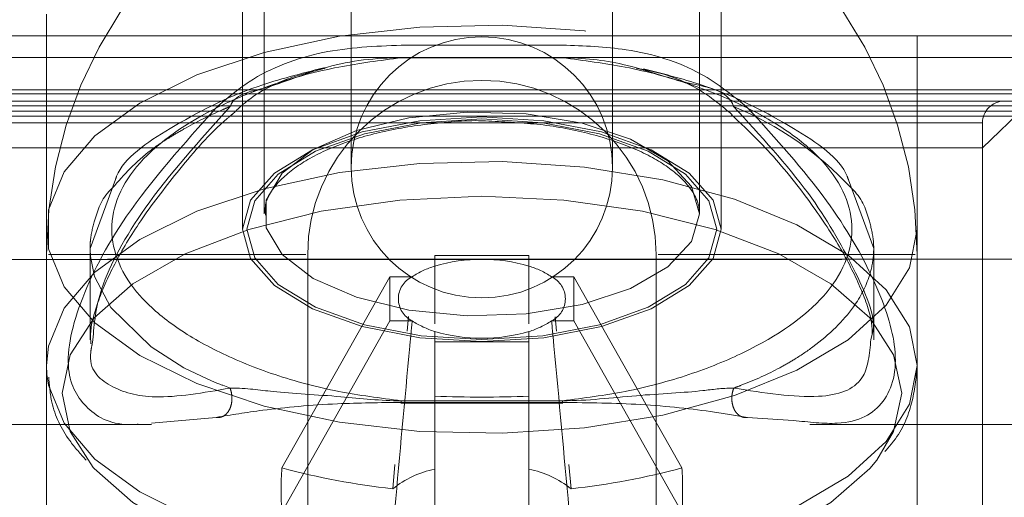
# Model space of a CAD drawing. Units: millimetres. Extents: x 0 to 59.4, y 0 to 42.1.
# Drawn here: x 16.2 to 16.3, y 8 to 8.1 of the extents above; entities that cross this region are included whole.
import ezdxf

# ---------------------------------------------------------------- set-up
doc = ezdxf.new("R2010")
doc.units = ezdxf.units.MM
doc.linetypes.add('HIDDEN', pattern=[0.1905, 0.127, -0.0635])

msp = doc.modelspace()

# ---------------------------------------------------------------- linework, layer by layer
at = {"color": 7, "linetype": 'HIDDEN', "lineweight": 0}
for p, q in [((16.25589251038138, 8.129689695852447), (16.25589251038138, 8.042570354955842)), ((16.28922584296965, 8.042570354955842), (16.28922584296965, 8.129689695852447)), ((16.25422584344152, 8.073242507792958), (16.25422584344152, 8.041392964539378)), ((16.29089250990951, 8.041392964539378), (16.29089250990951, 8.073242507792958)), ((16.26255917658859, 8.069467149592885), (16.26255917658859, 8.046133520620515)), ((16.28255917676244, 8.046133520620515), (16.28255917676244, 8.069467149592885)), ((16.23922584408724, 8.057881993470042), (16.23922584408724, 7.887881996648956)), ((16.30589250926379, 7.887881996648956), (16.30589250926379, 8.057881993470042)), ((16.27255917667543, 8.056215447602122), (16.2225591777931, 8.056215447602122)), ((16.23922584408724, 8.056215447602122), (16.23922584408724, 8.00121546031778)), ((16.32255917555793, 8.056215447602122), (16.27255917667543, 8.056215447602122)), ((16.30589250926379, 8.00121546031778), (16.30589250926379, 8.056215447602122)), ((16.27872883599392, 8.055502576050609), (16.26638949407405, 8.055502576050609)), ((16.32922584642175, 8.054548504369903), (16.21589250692928, 8.054548504369903)), ((16.26638881692493, 8.054534596619456), (16.27872970057171, 8.054534596619456)), ((16.20088956459566, 8.051772914744863), (16.34422878875537, 8.051772914744863)), ((16.21088607067072, 8.05206577223286), (16.33423228268031, 8.05206577223286)), ((16.27255917667544, 8.051215412634063), (16.2225591777931, 8.051215412634063)), ((16.31422297859394, 8.050843479650666), (16.23089537475709, 8.050843479650666)), ((16.32255917555793, 8.051215412634063), (16.27255917667544, 8.051215412634063)), ((16.31089251008336, 8.047620457825511), (16.31422297859394, 8.050843479650666)), ((16.19922584373955, 8.050062658804109), (16.34589250961148, 8.050062658804109)), ((16.19927668153449, 8.050063056168407), (16.34584167181655, 8.050063056168407)), ((16.21251456269824, 8.050443333802074), (16.33260379065279, 8.050443333802074)), ((16.21259397346977, 8.050443731166371), (16.33252437988126, 8.050443731166371)), ((16.31085390986705, 8.049548469401845), (16.23426444348399, 8.049548469401845)), ((16.31089251008336, 8.00388217212503), (16.31089251008336, 8.049548469401845)), ((16.23422584326768, 8.047620457825511), (16.2725591766754, 8.047620457825511)), ((16.2725591766754, 8.047620457825511), (16.31089251008336, 8.047620457825511)), ((16.31089251008336, 7.984233699656973), (16.31089251008336, 8.047620457825511)), ((16.24450034913126, 8.04520329079772), (16.24255917796695, 8.039921127177724)), ((16.30255917538408, 8.039921127177724), (16.30062407644295, 8.045186998861482)), ((16.24255917796695, 8.039921127177724), (16.24255917796695, 8.032930694438466)), ((16.30255917538408, 8.032930694438466), (16.30255917538408, 8.039921127177724)), ((16.173121859175, 8.039084675329375), (16.37199649417603, 8.039084675329375)), ((16.3708925106049, 8.039109311915883), (16.17422584274614, 8.039109311915883)), ((16.23922584408724, 8.039466939784536), (16.23922584408724, 8.006133638240346)), ((16.23937776453002, 8.039466939784536), (16.2590739207139, 8.039466939784536)), ((16.25922584270888, 8.006133638240346), (16.25922584270888, 8.039466939784536)), ((16.26895917681496, 8.039372367081492), (16.26895917681496, 8.038569691198518)), ((16.26895917681496, 8.039372367081492), (16.27615917653607, 8.039372367081492)), ((16.27615917653607, 8.038569691198518), (16.27615917653607, 8.039372367081492)), ((16.28589251064215, 8.039466939784536), (16.28589251064215, 8.006133638240346)), ((16.30574058882101, 8.039466939784536), (16.28604443263713, 8.039466939784536)), ((16.30589250926379, 8.006133638240346), (16.30589250926379, 8.039466939784536)), ((16.25724264095678, 8.023104670065093), (16.26551560732676, 8.037755491750884)), ((16.26551560732676, 8.03437590839212), (16.26551560732676, 8.037755491750884)), ((16.26722539527793, 8.037755491750884), (16.26551560732676, 8.037755491750884)), ((16.27960274602427, 8.037755491750884), (16.27789295807311, 8.037755491750884)), ((16.27960274602427, 8.037755491750884), (16.27960274602427, 8.03437590839212)), ((16.28787571239426, 8.023104670065093), (16.27960274602427, 8.037755491750884)), ((16.25724264095678, 8.01972468934203), (16.26551560732676, 8.03437590839212)), ((16.26551560732676, 8.03437590839212), (16.26722539527793, 8.03437590839212)), ((16.2668364866123, 8.033593895452668), (16.26693835118305, 8.034700555023997)), ((16.27789295807311, 8.03437590839212), (16.27960274602427, 8.03437590839212)), ((16.27818055126025, 8.03469459455952), (16.27828186673873, 8.033593895452668)), ((16.28787571239426, 8.01972468934203), (16.27960274602427, 8.03437590839212)), ((16.26895917681496, 8.033561708944488), (16.26895917681496, 8.032759033061513)), ((16.27615917653607, 8.032759033061513), (16.27615917653607, 8.033561708944488)), ((16.24271483611766, 8.032586179591664), (16.24277336663707, 8.032921157695302)), ((16.26895917681496, 8.014224372722158), (16.26895917681496, 8.032759033061513)), ((16.27615917653607, 8.032759033061513), (16.26895917681496, 8.032759033061513)), ((16.27615917653607, 8.014224372722158), (16.27615917653607, 8.032759033061513)), ((16.30246179319127, 8.033437333919057), (16.30234498671396, 8.03294023118163)), ((16.2392573010594, 8.03026517472411), (16.23922584408724, 8.03094466767455)), ((16.27872945338317, 8.0282513324593), (16.26638856391563, 8.0282513324593)), ((16.26635292491705, 8.028056226588735), (16.2787643162796, 8.028056226588735)), ((16.26638949407405, 8.028124175883779), (16.27872883599392, 8.028124175883779)), ((16.24725226919307, 8.026545447525828), (16.25221169694467, 8.026978574611196)), ((16.29290586167776, 8.026978574611196), (16.29640272959276, 8.026750487503856)), ((16.21422584309383, 8.02642544350768), (16.24725226919307, 8.02642544350768)), ((16.29767829382622, 8.02642544350768), (16.3308925102572, 8.02642544350768)), ((16.2657277059538, 8.021504881399323), (16.26589441036635, 8.023362162130523)), ((16.27922394298468, 8.023362162130523), (16.27939064739722, 8.021504881399323))]:
    msp.add_line(p, q, dxfattribs=at)
at = {"color": 7, "linetype": 'HIDDEN', "lineweight": 0, "flags": 128}
for points in [[(16.30589250926379, 8.041392964539378), (16.30529013292694, 8.038431408422637), (16.30350477513377, 8.035577140666494), (16.30060096101665, 8.032933078624257), (16.29668364442094, 8.03059458972757), (16.29189440655662, 8.02864670993631), (16.28640634303742, 8.027158978002715), (16.28041780772138, 8.026186230199981), (16.27414524055692, 8.025762639857778), (16.26781534854774, 8.025904498912343), (16.2616569112783, 8.0266058468992), (16.25589251038138, 8.027841649867543), (16.2507304858213, 8.029567005651641), (16.24635740634505, 8.031719925420928), (16.24293132825895, 8.034222525772899), (16.24057607866033, 8.036984207647492), (16.2393767804325, 8.039905629970082), (16.2393767804325, 8.042880299108674), (16.24057607866033, 8.045801324066966), (16.24293132825895, 8.048563005941558), (16.24635740634505, 8.051065606293529), (16.2507304858213, 8.053218923427114), (16.25589251038138, 8.054944279211213), (16.2616569112783, 8.056180082179555), (16.26781534854774, 8.056881430166413), (16.27414524055692, 8.057022891856679), (16.28041780772138, 8.056599698878774), (16.28640634303742, 8.055626553711742), (16.29189440655662, 8.054139219142446), (16.29668364442094, 8.052191339351186), (16.30060096101665, 8.0498528504545), (16.30350477513377, 8.047208788412261), (16.30529013292694, 8.04435412329182), (16.30589250926379, 8.041392964539378)], [(16.28922584296965, 8.042570354955842), (16.28860779868269, 8.044681154109487), (16.2867994993101, 8.046635391729524), (16.28393506228754, 8.048288029846995), (16.2802269269509, 8.049517077622264), (16.27595011014011, 8.050230346538076), (16.27142180315282, 8.050375781871328), (16.26697784973759, 8.049942257421662), (16.26294783767764, 8.048961959697255), (16.25963065525968, 8.047507606364736), (16.25727232220723, 8.045687280513295), (16.25604774478032, 8.043635688640126), (16.25604774478032, 8.041505021271556), (16.25727232220723, 8.03945303203409), (16.25963065525968, 8.037632706182647), (16.26294783767764, 8.036178352850127), (16.26697784973759, 8.035198055125722), (16.27142180315282, 8.034764530676055), (16.27595011014011, 8.034909966009309), (16.2802269269509, 8.035623632289418), (16.28393506228754, 8.036852282700389), (16.2867994993101, 8.03850492081786), (16.28860779868269, 8.040459158437898), (16.28922584296965, 8.042570354955842)], [(16.27255917667551, 8.049999080516347), (16.27730419262763, 8.049705825664052), (16.28172584329251, 8.048846326686391), (16.28552280119139, 8.047478598770946), (16.28843630960041, 8.045696022527862), (16.29026781753156, 8.043620588796783), (16.29089250990951, 8.041392964539378), (16.29026781753156, 8.039165340281972), (16.28843630960041, 8.037089906550893), (16.28552280119139, 8.03530733030781), (16.28172584329251, 8.033939602392365), (16.27730419262763, 8.033079706050405), (16.27255917667551, 8.03278645119811), (16.2678141607234, 8.033079706050405), (16.26339251005852, 8.033939602392365), (16.25959555215963, 8.03530733030781), (16.25668204375062, 8.037089906550893), (16.25485053581947, 8.039165340281972), (16.25422584344152, 8.041392964539378), (16.25485053581947, 8.043620588796783), (16.25668204375062, 8.045696022527862), (16.25959555215963, 8.047478598770946), (16.26339251005852, 8.048846326686391), (16.2678141607234, 8.049705825664052), (16.27255917667551, 8.049999080516347)], [(16.29055917714242, 8.041392964539378), (16.28994584224327, 8.03920587144042), (16.28814763375077, 8.037167789953399), (16.28528709896981, 8.035417797582795), (16.28155917690897, 8.034075103618154), (16.27721791956093, 8.033231101848134), (16.27255917667551, 8.032943012731721), (16.2679004337901, 8.033231101848134), (16.26355917644206, 8.034075103618154), (16.25983125438123, 8.035417797582795), (16.25697071960026, 8.037167789953399), (16.25517251110776, 8.03920587144042), (16.25455917620861, 8.041392964539378), (16.25517251110776, 8.043580057638335), (16.25697071960026, 8.045617741761058), (16.25983125438123, 8.047367734131663), (16.26355917644206, 8.048710825460601), (16.2679004337901, 8.049554827230622), (16.27255917667551, 8.049842916347036), (16.27721791956093, 8.049554827230622), (16.28155917690897, 8.048710825460601), (16.28528709896981, 8.047367734131663), (16.28814763375077, 8.045617741761058), (16.28994584224327, 8.043580057638335), (16.29055917714242, 8.041392964539378)], [(16.23922584408724, 8.03094466767455), (16.2393767804325, 8.032432399608144), (16.24057607866033, 8.035353424566436), (16.24293132825895, 8.03811510644103), (16.24635740634505, 8.040617706792998), (16.2507304858213, 8.042770626562286), (16.25589251038138, 8.044496379710683), (16.2616569112783, 8.045732182679027), (16.26781534854774, 8.046433530665883), (16.27414524055692, 8.04657499235615), (16.28041780772138, 8.046151402013948), (16.28640634303742, 8.045178654211211), (16.29189440655662, 8.043691319641917), (16.29668364442094, 8.041743042486358), (16.30060096101665, 8.039404553589671), (16.30350477513377, 8.036760491547435), (16.30529013292694, 8.03390622379129), (16.30589250926379, 8.03094466767455), (16.30589250926379, 8.03094466767455)], [(16.24279003731116, 8.023142022309154), (16.24103548145994, 8.025887412247508), (16.24041789662544, 8.028831086970815), (16.24103548145994, 8.031774364329824), (16.24286450586422, 8.034604790228057), (16.24583467981919, 8.037213486847728), (16.24983185887788, 8.039499921021312), (16.25470243845585, 8.041376275238841), (16.26025924134208, 8.042770626562286), (16.26628872380732, 8.043629330811351), (16.27255917667551, 8.043919406749257), (16.27882962954371, 8.043629330811351), (16.28485911200895, 8.042770626562286), (16.29041591489517, 8.041376275238841), (16.29528649447316, 8.039499921021312), (16.29928367353185, 8.037213486847728), (16.30225384748681, 8.034604790228057), (16.3040828718911, 8.031774364329824), (16.30470045672559, 8.028831086970815), (16.30470045672559, 8.028831086970815)], [(16.24255917796695, 8.039921127177724), (16.24255952876512, 8.03985317788268), (16.2425879185816, 8.039304815150746), (16.24290780925953, 8.037780128337392), (16.24414384816292, 8.035403889832347), (16.24722802220984, 8.032374781784862), (16.24974499752575, 8.030786516683747), (16.25107837205583, 8.030125302491038), (16.25185733491385, 8.02978237710143), (16.25227682743672, 8.029609126267284), (16.25249431454096, 8.029522103485911), (16.25260502240761, 8.029478790777373), (16.25266087227021, 8.029456935740956), (16.25268892060174, 8.029446206904897), (16.2527029758116, 8.029440643804717), (16.25271001195365, 8.029437862254628), (16.25271353080078, 8.029436670161733), (16.25271529100045, 8.029435875433135), (16.25271617265248, 8.029435478068837), (16.2527166119263, 8.029435478068837), (16.2527168323393, 8.02943508070454), (16.25271694254581, 8.02943508070454), (16.25271699687296, 8.02943508070454), (16.25271702481264, 8.02943508070454), (16.25271705275231, 8.02943508070454), (16.25311229984416, 8.029285671728301), (16.25328297091478, 8.029222888169139)], [(16.30589250926379, 8.03094466767455), (16.30529013292694, 8.027983508922109), (16.30350477513377, 8.025129241165965), (16.30060096101665, 8.02248478175943), (16.29668364442094, 8.02014669022704), (16.29189440655662, 8.018198413071483), (16.28640634303742, 8.016711078502187), (16.28041780772138, 8.015737933335155), (16.27414524055692, 8.01531474035725), (16.26781534854774, 8.015456202047517), (16.2616569112783, 8.016157550034373), (16.25589251038138, 8.017393353002717), (16.2507304858213, 8.019119106151113), (16.24635740634505, 8.0212720259204), (16.24293132825895, 8.023774626272369), (16.24057607866033, 8.026536308146962), (16.2393767804325, 8.029457333105256), (16.2392573010594, 8.03026517472411)], [(16.30470045672559, 8.028831086970815), (16.3040828718911, 8.025887412247508), (16.30278965909485, 8.023706279613027)], [(16.30278965909485, 8.023706279613027), (16.30225384748681, 8.023056986349273), (16.29928367353185, 8.020448289729604), (16.29528649447316, 8.01816185555602), (16.29041591489517, 8.01628550133849), (16.28485911200895, 8.014891150015044), (16.27882962954371, 8.01403244576598), (16.27255917667551, 8.013742767192372), (16.26628872380732, 8.01403244576598), (16.26025924134208, 8.014891150015044), (16.25470243845585, 8.01628550133849), (16.24983185887788, 8.01816185555602), (16.24583467981919, 8.020448289729604), (16.24286450586422, 8.023056986349273), (16.24279003731116, 8.023142022309154)]]:
    msp.add_lwpolyline(points, dxfattribs=at)
at = {"color": 7, "linetype": 'HIDDEN', "lineweight": 0}
for centre, radius, start, end in [((16.27255917658782, 8.039466975997335), 0.03333333333333144, 0, 179.9999999999969), ((16.2725591765878, 8.046133642664007), 0.01000000000000156, 0, 180), ((16.27255917658782, 8.039466975997335), 0.01333333333333542, 0, 179.9999999999924), ((16.31255917667528, 8.049548645804812), 0.001666666666665151, 90, 180), ((16.28176163218745, 8.026671048463193), 0.02615232589866189, 43.15678490503354, 67.34413763559317), ((16.2725591765878, 8.046133642664007), 0.01000000000000156, 180, 0), ((16.27255917667551, 8.026445339479825), 0.01264752559177287, 73.46263049881863, 106.5373695011814), ((16.27081608003994, 8.032362460130553), 0.006479028254145755, 106.6546387478137, 123.655708025826), ((16.27430227331113, 8.032362460130614), 0.006479028254079732, 56.34429197408726, 73.34536125230414), ((16.26804440704502, 8.0360657000715), 0.001877811543885874, 115.8586372814091, 244.1413627185444), ((16.27707394630601, 8.0360657000715), 0.001877811543887424, 295.8586372815548, 64.14136271849334), ((16.27081608003996, 8.039768940012529), 0.006479028254226956, 236.3442919743487, 253.34536125214), ((16.2743022733111, 8.039768940012468), 0.006479028254160541, 286.6546387477439, 303.6557080257397), ((16.27255917667551, 8.045686060663183), 0.01264752559177457, 253.4626304988217, 286.5373695011799), ((16.27255917667551, 8.119148080575616), 0.09061503080411566, 267.7231250177686, 272.2768749822331), ((16.28307348197527, 8.021414679703561), 0.02588606604227302, 176.2567416788127, 183.7432583211842), ((16.27245976930885, 8.080512563501962), 0.05939046408424802, 255.15400865145, 263.4913855091779), ((16.27052762943231, 8.0154811937747), 0.007702212539171429, 101.7497003940472, 128.5492866573209), ((16.27459072391874, 8.015481193774752), 0.007702212539117789, 51.45071334256426, 78.25029960603008), ((16.2726585840422, 8.080512563501895), 0.05939046408417936, 276.5086144908175, 284.8459913485583), ((16.26204487137428, 8.021414679703561), 0.02588606604375488, 356.256741679032, 3.743258320972693)]:
    msp.add_arc(centre, radius, start, end, dxfattribs=at)
for points, knots in [([(16.26638949407405, 8.055502576050609), (16.2643779571008, 8.055417479634945), (16.26032509449496, 8.05524602661891), (16.25534044665253, 8.053385631093708), (16.25302773478406, 8.05140694700284), (16.25221170004908, 8.050708773153472)], [0, 0, 0, 0, 0.3893907901830796, 0.7845480314702562, 1, 1, 1, 1]), ([(16.29290665330195, 8.050708773153472), (16.29176333119336, 8.051638487161595), (16.28910099133308, 8.053803419199449), (16.28400184752512, 8.055321723715869), (16.28036015408908, 8.055446625540265), (16.27872883599392, 8.055502576050609)], [0, 0, 0, 0, 0.2935399067633314, 0.6835370264273138, 1, 1, 1, 1]), ([(16.266389007458, 8.0282513324593), (16.26476972843398, 8.028459807625277), (16.26134258633491, 8.028901037337596), (16.2566186674796, 8.030190390782916), (16.25238019652725, 8.031915465096851), (16.24885802914798, 8.033958436169332), (16.24533844762329, 8.037030154163967), (16.24348822040436, 8.041394977795663), (16.24569525727097, 8.046619840396687), (16.25099422756556, 8.05030896634145), (16.25661833112331, 8.052594890458813), (16.26134263247011, 8.05388503835084), (16.26476983634917, 8.054326168914944), (16.26638913978342, 8.054534596619456)], [0, 0, 0, 0, 0.06545146579125863, 0.1385255231077469, 0.2112717883716633, 0.2839515116703747, 0.3561742634810444, 0.5003175607028347, 0.6444584731457031, 0.7887273133866343, 0.861470589625515, 0.9345468907362627, 1, 1, 1, 1]), ([(16.25328258286371, 8.050804537949412), (16.25328263252938, 8.050804670409304), (16.25362642016236, 8.05172156263116), (16.25665720765388, 8.052245352927013), (16.26060902357282, 8.054100733748692), (16.26446314076016, 8.05453459914082), (16.26638942784668, 8.054534596619542), (16.26638949407405, 8.054534596619456)], [0, 0, 0, 0, 2.963721145477369e-05, 0.2051498633326851, 0.5964295142024616, 0.9999861249070866, 1, 1, 1, 1]), ([(16.27872883599392, 8.054534596619456), (16.27872890209194, 8.054534596619558), (16.28030129001882, 8.05453459903064), (16.28376638655306, 8.054159291325966), (16.28782804145974, 8.05253322495044), (16.29136874530451, 8.052063181387089), (16.29183572133795, 8.050804670408098), (16.29183577048732, 8.050804537949412)], [0, 0, 0, 0, 1.384686710980457e-05, 0.3293993601213234, 0.718794995526393, 0.9999704030828033, 1, 1, 1, 1]), ([(16.27872928807342, 8.054534596619456), (16.28035425789454, 8.054325292717026), (16.28378612541625, 8.0538832517292), (16.28851146293943, 8.052591446002433), (16.29274626155173, 8.050866418135586), (16.29626516297422, 8.048823806713987), (16.29978101966944, 8.045753201530957), (16.30162933028481, 8.041391061677242), (16.29942481598185, 8.036168624086375), (16.29413067759786, 8.032480920066845), (16.28851212790225, 8.030195230432266), (16.28378602024696, 8.028902514209916), (16.28035413830256, 8.028460584182948), (16.27872915885241, 8.0282513324593)], [0, 0, 0, 0, 0.06568270128999563, 0.1387190865734729, 0.2114235453256224, 0.2840636404158185, 0.3562494833416442, 0.5003158926376384, 0.6443823019336327, 0.7885732491232951, 0.8612806984682693, 0.9343170837517465, 1, 1, 1, 1]), ([(16.26044929711599, 8.053762915151765), (16.25872235324155, 8.05332264586722), (16.25420847221945, 8.0521718712546), (16.248859620526, 8.0493407028331), (16.24506617309883, 8.046817353615143), (16.24452919802739, 8.045285584820636), (16.24450034913126, 8.04520329079772)], [0, 0, 0, 0, 0.2431278778967353, 0.6354869606516116, 0.9804165977781221, 1, 1, 1, 1]), ([(16.25340780228827, 8.05016001305724), (16.25376105843856, 8.050500156820295), (16.25496299372025, 8.051657477901133), (16.25742660367294, 8.052954388868608), (16.2595906694529, 8.053487222072915), (16.26054899131709, 8.053723178721913)], [0, 0, 0, 0, 0.1882563837334199, 0.6405323429710008, 1, 1, 1, 1]), ([(16.284366776867, 8.053727549729196), (16.2849355634165, 8.053630029268588), (16.28669451602961, 8.053328450637432), (16.28931908445536, 8.05218139790422), (16.29096594020632, 8.050805756750547), (16.29172567574137, 8.050171139257598)], [0, 0, 0, 0, 0.2047306688144597, 0.6331224696016708, 1, 1, 1, 1]), ([(16.30062407644295, 8.045186998861482), (16.30059337175575, 8.045274763498385), (16.3000556967067, 8.046811625122771), (16.29625817509136, 8.049340041123001), (16.29098366580908, 8.05214094406026), (16.28656096190871, 8.053272295575432), (16.28492263053684, 8.053691389578034)], [0, 0, 0, 0, 0.0211220763098933, 0.369872304524708, 0.7665776423113602, 1, 1, 1, 1]), ([(16.25221169694467, 8.050708773153472), (16.24973269584302, 8.04792607980622), (16.24518836576172, 8.042825042506758), (16.24141718571267, 8.03551355580158), (16.240441215293, 8.030231705659002), (16.24234919304046, 8.027335133195331), (16.24442756678007, 8.026304352126566), (16.24621701259874, 8.026455083014838), (16.24623781521324, 8.026456835287261)], [0, 0, 0, 0, 0.2392013034736479, 0.4384869688583184, 0.6398252654332535, 0.817175420616664, 0.997874632913536, 1, 1, 1, 1]), ([(16.24262888435725, 8.03262750547871), (16.24260534338823, 8.032872749826108), (16.24253163527844, 8.033640623793808), (16.24305799875633, 8.035755205624302), (16.24434858198684, 8.038697292065763), (16.24638717955347, 8.042115932070338), (16.24922669478843, 8.045815587840622), (16.25159760730455, 8.04862172356605), (16.25319937660909, 8.050001805589314), (16.25340329003039, 8.050177497086375)], [0, 0, 0, 0, 0.07762866228070417, 0.2430597465135352, 0.4115548479989064, 0.584896738850219, 0.772006265826206, 0.9709752320500479, 1, 1, 1, 1]), ([(16.24277336663707, 8.032921157695302), (16.24287291225304, 8.034157620722713), (16.24309540358725, 8.036921201076954), (16.24673125995517, 8.043511814014488), (16.25096139103324, 8.048220608670016), (16.25328336983128, 8.050805332678008)], [0, 0, 0, 0, 0.2675233618098561, 0.5979332099772934, 1, 1, 1, 1]), ([(16.25328297091478, 8.050805332678008), (16.25309361274798, 8.050724082345225), (16.25182929485388, 8.05018158528065), (16.25026119416408, 8.04939200907025), (16.24849069157093, 8.048345370601673), (16.24635441414517, 8.04692613043539), (16.24515802733563, 8.04556571284102), (16.2442854216119, 8.044573468384593)], [0, 0, 0, 0, 0.0465071837877906, 0.3105219366109689, 0.4168249679168179, 0.5746510519223177, 1, 1, 1, 1]), ([(16.29167710261249, 8.05016517879312), (16.29254837841304, 8.049340797087574), (16.2947127319262, 8.047292934126775), (16.29744105335093, 8.043888121417048), (16.29988019572244, 8.040301183364585), (16.30154543086461, 8.037071814329263), (16.30240832956792, 8.034652954936485), (16.30244214796231, 8.033677829322246), (16.30245276246671, 8.033371768809804)], [0, 0, 0, 0, 0.1401556797622202, 0.3481635065396682, 0.5430193425358927, 0.7233232444436268, 0.9131600807628699, 1, 1, 1, 1]), ([(16.29183498351975, 8.050805332678008), (16.29388506252123, 8.04857108782078), (16.29771691034003, 8.04439501154439), (16.30109420323362, 8.03845273544799), (16.30276643640891, 8.034617391248638), (16.30247844592733, 8.03350183948527), (16.30246179319127, 8.033437333919057)], [0, 0, 0, 0, 0.3615871688955106, 0.6758505420688162, 0.981256410497833, 1, 1, 1, 1]), ([(16.29640272959276, 8.026750487503856), (16.29758794723941, 8.02661517645302), (16.30078881017514, 8.026249748104366), (16.30366376348811, 8.027878497116019), (16.30465593954109, 8.031729290851223), (16.30287084113166, 8.037319640734104), (16.29909531722041, 8.043871868253385), (16.29505574056388, 8.048334578727781), (16.29290665640636, 8.050708773153472)], [0, 0, 0, 0, 0.108373590146985, 0.2926795841212469, 0.4788767493780449, 0.6428940372253753, 0.8100170308906438, 1, 1, 1, 1]), ([(16.25598481220954, 8.042481742717275), (16.25596802374653, 8.042788353188229), (16.25592711640956, 8.043535450634934), (16.25676499804303, 8.04489424465058), (16.25860314588325, 8.046478475403195), (16.2614131829585, 8.047875072247928), (16.26489606563825, 8.048944915424507), (16.26886142295226, 8.049549970009535), (16.27178381374071, 8.04977949658836), (16.27324869271488, 8.0496716147108), (16.27332911627895, 8.049665691869903)], [0, 0, 0, 0, 0.09917962961904785, 0.2416644409531623, 0.3944756787331983, 0.5425462343600236, 0.6909317493882736, 0.8406524021328227, 0.9912516310399383, 1, 1, 1, 1]), ([(16.27332911627895, 8.049665691869903), (16.27465187920593, 8.04960187273715), (16.27737566527291, 8.049470458663578), (16.28119332645401, 8.048690984589173), (16.28452562057713, 8.047536825787278), (16.28707280016193, 8.046083670811855), (16.28866820097544, 8.044502024792424), (16.28918133323646, 8.04334999882672), (16.289216479617, 8.042734365835791), (16.28922584296965, 8.042570354955842)], [0, 0, 0, 0, 0.1519986027763086, 0.3129900815930974, 0.472920605295923, 0.6310594882459987, 0.7871357951765333, 0.9432908144020159, 1, 1, 1, 1]), ([(16.2442854216119, 8.044573468384593), (16.24423539834011, 8.044525112941049), (16.24342586823125, 8.043742573413477), (16.24296068257416, 8.042348483223737), (16.24260195437403, 8.040898172532284), (16.24256353105316, 8.040208068894865), (16.24255942073177, 8.04000594301329), (16.24255924055679, 8.039942994471351), (16.24255917796695, 8.039921127177724)], [0, 0, 0, 0, 0.03398573642585773, 0.5499935514407666, 0.8721105152791541, 0.9603638749360148, 0.9862310586026292, 0.9999999999999999, 0.9999999999999999, 0.9999999999999999, 0.9999999999999999]), ([(16.30255917538408, 8.039921127177724), (16.30255916898946, 8.039928017633075), (16.30255911593805, 8.039985182592298), (16.30255617452483, 8.040176633559138), (16.30251998885161, 8.040868968582455), (16.30217075087313, 8.042314380589392), (16.30171070915106, 8.043715395698845), (16.30089432551089, 8.044505932876977), (16.30083935476048, 8.044559163269847)], [0, 0, 0, 0, 0.004339318895806746, 0.03600008636683577, 0.1218029564710603, 0.4427198660988823, 0.9624758439100662, 1, 1, 1, 1]), ([(16.29183538243625, 8.029222888169137), (16.29202474785665, 8.029293155384634), (16.2932889860302, 8.02976227216422), (16.29485542905368, 8.030475076390603), (16.29662976389162, 8.031495010500171), (16.29881995743273, 8.032971983589615), (16.30099875309387, 8.03512201880967), (16.30222596286137, 8.037527533394046), (16.30251845467185, 8.038983009399029), (16.30255587363367, 8.039660433356191), (16.3025588461651, 8.039842209907757), (16.30255915837753, 8.039897705193296), (16.3025591708799, 8.039914923864016), (16.30255917538408, 8.039921127177724)], [0, 0, 0, 0, 0.0285393216452847, 0.1905337299491629, 0.2557155328692914, 0.3525943203081453, 0.6300020340280543, 0.8305002422539411, 0.953882997887953, 0.9865995415005981, 0.9957190783935959, 0.9984577264921353, 1, 1, 1, 1]), ([(16.26895917681496, 8.038569691198516), (16.26895917681496, 8.037955195218087), (16.26895917681496, 8.036482371659345), (16.26895917681496, 8.035005643072978), (16.26895917681496, 8.03414503973469)], [0, 0, 0, 0, 0.4172230792892394, 1, 1, 1, 1]), ([(16.27615917653607, 8.03414503973469), (16.27615917653607, 8.035005643072978), (16.27615917653607, 8.036482371659346), (16.27615917653607, 8.037955195218089), (16.27615917653607, 8.038569691198516)], [0, 0, 0, 0, 0.5827769207107606, 1, 1, 1, 1]), ([(16.26722539527793, 8.03437590839212), (16.26716414150109, 8.03373245221245), (16.26670750530092, 8.028935598858238), (16.2662113477461, 8.023518195372198), (16.26578322317944, 8.01874399679928), (16.2657277059538, 8.01812490067626)], [0, 0, 0, 0, 0.118813214647591, 0.885731748661401, 1, 1, 1, 1]), ([(16.27939064739722, 8.01812490067626), (16.27933513017159, 8.018743996799282), (16.27890700560494, 8.023518195372196), (16.27841084805011, 8.028935598858238), (16.27795421184994, 8.033732452212448), (16.27789295807311, 8.03437590839212)], [0, 0, 0, 0, 0.1142682513385991, 0.881186785352409, 1, 1, 1, 1]), ([(16.30234498671396, 8.03294023118163), (16.30224545791353, 8.031847762958112), (16.30202301022237, 8.02940608745394), (16.29838694399068, 8.028190272206674), (16.29415694241732, 8.02885693788106), (16.29183498351975, 8.029222888169139)], [0, 0, 0, 0, 0.2675277642172636, 0.5979267630049866, 1, 1, 1, 1]), ([(16.25328336983128, 8.029222888169139), (16.25123551603568, 8.028868229721164), (16.24740792996183, 8.028205347566507), (16.24400284172752, 8.029225284491591), (16.24233934974109, 8.030712113560558), (16.24267403964092, 8.032382562906678), (16.24271483611766, 8.032586179591664)], [0, 0, 0, 0, 0.3532415793350579, 0.6602339252343203, 0.958584771232013, 1, 1, 1, 1]), ([(16.30342300811612, 8.024370672720122), (16.30365596909265, 8.024633818168754), (16.30464170146236, 8.025747270689946), (16.30559993606824, 8.02797522975262), (16.30579768411746, 8.029982250782803), (16.30589250926379, 8.03094466767455)], [0, 0, 0, 0, 0.1387269252817183, 0.586997972093548, 1, 1, 1, 1]), ([(16.23939418995583, 8.030060929474681), (16.23944446266119, 8.029416466392156), (16.23957722659751, 8.027714519878018), (16.24061621702412, 8.025531728511593), (16.24182385319261, 8.02418245242879), (16.24226604418659, 8.023688398219594)], [0, 0, 0, 0, 0.2786451121965048, 0.7358669414032902, 1, 1, 1, 1]), ([(16.25328304231618, 8.02922249080484), (16.25332433106766, 8.029086682609629), (16.25340690615921, 8.028815074150948), (16.25343359507921, 8.02838447752304), (16.25338529272449, 8.0279721394291), (16.25325853811749, 8.027602021045798), (16.25306388474809, 8.027298392824314), (16.25281285298444, 8.02708385231963), (16.25252263321088, 8.026962369408837), (16.25231565880592, 8.026973171969907), (16.25221214553171, 8.026978574611196)], [0, 0, 0, 0, 0.1249603199575908, 0.2499133417331358, 0.3749575337440109, 0.4999452159663146, 0.6250176152294958, 0.7499653321591458, 0.8749511702276833, 1, 1, 1, 1]), ([(16.26638949407405, 8.0282513324593), (16.26638942784663, 8.028251332459192), (16.26481705966367, 8.02825132991323), (16.26150819710544, 8.028646436198418), (16.25671495123349, 8.02886364025401), (16.25462486406033, 8.029222492661996), (16.25328263253445, 8.029222490804909), (16.25328258286371, 8.02922249080484)], [0, 0, 0, 0, 1.387427818009331e-05, 0.3294024561775094, 0.718810966395331, 0.999989594291365, 1, 1, 1, 1]), ([(16.29183577048732, 8.02922249080484), (16.29183572133389, 8.029222490804932), (16.29085658242109, 8.029222492599258), (16.28903942806121, 8.028910017732608), (16.28429486396521, 8.02871236912795), (16.28065519335074, 8.028251329797078), (16.27872890209198, 8.028251332459208), (16.27872883599392, 8.0282513324593)], [0, 0, 0, 0, 1.029816018993445e-05, 0.2051398790106273, 0.5964195085982652, 0.9999861516845867, 1, 1, 1, 1]), ([(16.29290586167776, 8.026978574611196), (16.29280234899863, 8.026973172002894), (16.2925953755129, 8.026962369493658), (16.29230515585157, 8.027083852216188), (16.29205412507207, 8.02729839222893), (16.2918594770429, 8.027602022072692), (16.29173272535759, 8.027972138695914), (16.29168441633906, 8.028384480267952), (16.2917111558076, 8.02881519422159), (16.29179369443177, 8.029086946779472), (16.29183498351975, 8.029222888169139)], [0, 0, 0, 0, 0.1250346073014273, 0.2500065569669161, 0.374940125383987, 0.4999980107686467, 0.6249716712666121, 0.7500018642769742, 0.874941033677297, 1, 1, 1, 1]), ([(16.26638949407405, 8.0282513324593), (16.26638949407405, 8.02820600792533), (16.26638949407405, 8.028115348638849), (16.26638949407405, 8.028056111867208), (16.26638949407405, 8.028049985423017), (16.26638949407405, 8.028099450371517), (16.26638949407405, 8.028124175883779)], [0, 0, 0, 0, 0.2499490145721659, 0.4999543808677149, 0.7500475698102196, 1, 1, 1, 1]), ([(16.27872883599392, 8.028124175883779), (16.27872883599392, 8.028099450371517), (16.27872883599392, 8.028049985423015), (16.27872883599392, 8.02805611186721), (16.27872883599392, 8.028115348638849), (16.27872883599392, 8.028206007925332), (16.27872883599392, 8.0282513324593)], [0, 0, 0, 0, 0.2499524301897805, 0.5000456191322852, 0.7500509854278342, 1, 1, 1, 1]), ([(16.25221170004908, 8.026978574611196), (16.25335502441609, 8.027168699720132), (16.25601740480228, 8.027611430913094), (16.26111646000337, 8.02807505445369), (16.26475817158365, 8.02810897915025), (16.26638949407405, 8.028124175883779)], [0, 0, 0, 0, 0.2935354772726597, 0.6835357663039379, 1, 1, 1, 1]), ([(16.27872883599392, 8.028124175883779), (16.28074040811715, 8.028099881714065), (16.28479342019616, 8.028050932654688), (16.28977723473795, 8.027508306978131), (16.29209003201141, 8.027116708548212), (16.29290585702115, 8.026978574611194)], [0, 0, 0, 0, 0.3894197300398448, 0.7846215660985627, 1, 1, 1, 1])]:
    msp.add_open_spline(points, degree=3, knots=knots, dxfattribs=at)

doc.saveas('drawing.dxf')
